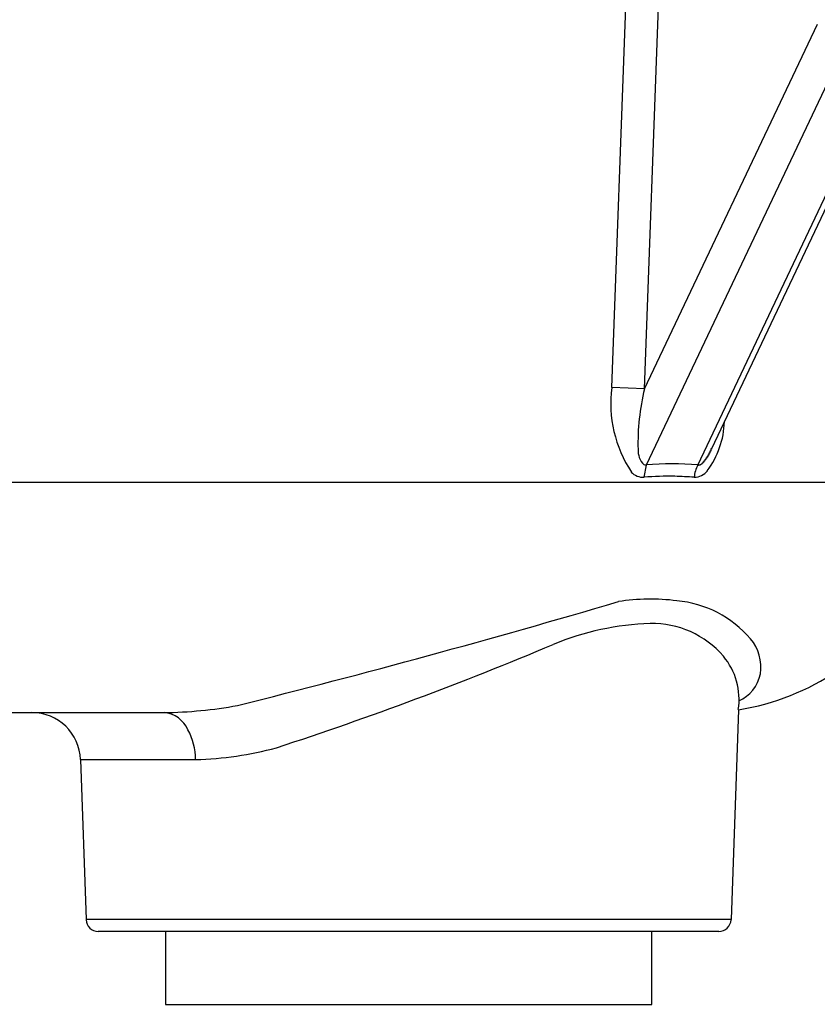
# Model space of a CAD drawing. Extents: x 31396 to 65036, y -2009 to 22188.
# Drawn here: x 45927 to 46009, y 4313 to 4414 of the extents above; entities that cross this region are included whole.
import ezdxf

# ---------------------------------------------------------------- set-up
doc = ezdxf.new("R2010")
doc.units = 0
doc.header["$LTSCALE"] = 50
doc.header["$MEASUREMENT"] = 0
doc.layers.add('_1-1_BUHIN', color=7, linetype='CONTINUOUS')

msp = doc.modelspace()

# ---------------------------------------------------------------- linework, layer by layer
at = {"layer": '_1-1_BUHIN', "color": 4, "linetype": 'Continuous'}
for p, q in [((45987.83, 4376.24), (45989.56, 4422.95)), ((45991.2, 4376.11), (45992.93, 4422.81)), ((45991.2, 4376.11), (46008.98, 4413.59)), ((46011.38, 4410.46), (45991.38, 4368.27)), ((45996.68, 4368.27), (46014.1, 4405.01)), ((45998.13, 4369.97), (46014.65, 4404.81)), ((45991.2, 4376.11), (45987.83, 4376.24)), ((45998.05, 4369.96), (45998.15, 4369.97)), ((45998.05, 4369.95), (45998.05, 4369.96)), ((45998.15, 4369.97), (45998.15, 4369.98)), ((45997.55, 4368.99), (45997.55, 4369)), ((45997.55, 4369), (45997.65, 4369)), ((45997.55, 4368.98), (45997.55, 4368.99)), ((45997.55, 4368.97), (45997.55, 4368.98)), ((45997.55, 4368.96), (45997.55, 4368.97)), ((45997.55, 4368.95), (45997.55, 4368.96)), ((45997.55, 4368.94), (45997.55, 4368.95)), ((45997.55, 4368.93), (45997.55, 4368.94)), ((45997.65, 4369.15), (45997.65, 4369.16)), ((45997.65, 4369.16), (45997.75, 4369.16)), ((45997.65, 4369.14), (45997.65, 4369.15)), ((45997.65, 4369.13), (45997.65, 4369.14)), ((45997.65, 4369.12), (45997.65, 4369.13)), ((45997.65, 4369.11), (45997.65, 4369.12)), ((45997.65, 4369.1), (45997.65, 4369.11)), ((45997.65, 4369.09), (45997.65, 4369.1)), ((45997.65, 4369.08), (45997.65, 4369.09)), ((45997.65, 4369.07), (45997.65, 4369.08)), ((45997.65, 4369.06), (45997.65, 4369.07)), ((45997.65, 4369.05), (45997.65, 4369.06)), ((45997.65, 4369.04), (45997.65, 4369.05)), ((45997.65, 4369.03), (45997.65, 4369.04)), ((45997.65, 4369.02), (45997.65, 4369.03)), ((45997.65, 4369.01), (45997.65, 4369.02)), ((45997.65, 4369), (45997.65, 4369.01)), ((45997.75, 4369.32), (45997.85, 4369.33)), ((45997.75, 4369.31), (45997.75, 4369.32)), ((45997.75, 4369.3), (45997.75, 4369.31)), ((45997.75, 4369.29), (45997.75, 4369.3)), ((45997.75, 4369.28), (45997.75, 4369.29)), ((45997.75, 4369.27), (45997.75, 4369.28)), ((45997.75, 4369.26), (45997.75, 4369.27)), ((45997.75, 4369.25), (45997.75, 4369.26)), ((45997.75, 4369.24), (45997.75, 4369.25)), ((45997.75, 4369.23), (45997.75, 4369.24)), ((45997.75, 4369.22), (45997.75, 4369.23)), ((45997.75, 4369.21), (45997.75, 4369.22)), ((45997.75, 4369.2), (45997.75, 4369.21)), ((45997.75, 4369.19), (45997.75, 4369.2)), ((45997.75, 4369.18), (45997.75, 4369.19)), ((45997.75, 4369.17), (45997.75, 4369.18)), ((45997.75, 4369.16), (45997.75, 4369.17)), ((45997.85, 4369.51), (45997.95, 4369.52)), ((45997.85, 4369.5), (45997.85, 4369.51)), ((45997.85, 4369.49), (45997.85, 4369.5)), ((45997.85, 4369.48), (45997.85, 4369.49)), ((45997.85, 4369.47), (45997.85, 4369.48)), ((45997.85, 4369.46), (45997.85, 4369.47)), ((45997.85, 4369.45), (45997.85, 4369.46)), ((45997.85, 4369.44), (45997.85, 4369.45)), ((45997.85, 4369.43), (45997.85, 4369.44)), ((45997.85, 4369.42), (45997.85, 4369.43)), ((45997.85, 4369.41), (45997.85, 4369.42)), ((45997.85, 4369.4), (45997.85, 4369.41)), ((45997.85, 4369.39), (45997.85, 4369.4)), ((45997.85, 4369.38), (45997.85, 4369.39)), ((45997.85, 4369.37), (45997.85, 4369.38)), ((45997.85, 4369.36), (45997.85, 4369.37)), ((45997.85, 4369.35), (45997.85, 4369.36)), ((45997.85, 4369.34), (45997.85, 4369.35)), ((45997.85, 4369.33), (45997.85, 4369.34)), ((45997.95, 4369.72), (45998.05, 4369.73)), ((45997.95, 4369.71), (45997.95, 4369.72)), ((45997.95, 4369.7), (45997.95, 4369.71)), ((45997.95, 4369.69), (45997.95, 4369.7)), ((45997.95, 4369.68), (45997.95, 4369.69)), ((45997.95, 4369.67), (45997.95, 4369.68)), ((45997.95, 4369.66), (45997.95, 4369.67)), ((45997.95, 4369.65), (45997.95, 4369.66)), ((45997.95, 4369.64), (45997.95, 4369.65)), ((45997.95, 4369.63), (45997.95, 4369.64)), ((45997.95, 4369.62), (45997.95, 4369.63)), ((45997.95, 4369.61), (45997.95, 4369.62)), ((45997.95, 4369.6), (45997.95, 4369.61)), ((45997.95, 4369.59), (45997.95, 4369.6)), ((45997.95, 4369.58), (45997.95, 4369.59)), ((45997.95, 4369.57), (45997.95, 4369.58)), ((45997.95, 4369.56), (45997.95, 4369.57)), ((45997.95, 4369.55), (45997.95, 4369.56)), ((45997.95, 4369.54), (45997.95, 4369.55)), ((45997.95, 4369.53), (45997.95, 4369.54)), ((45997.95, 4369.52), (45997.95, 4369.53)), ((45998.05, 4369.94), (45998.05, 4369.95)), ((45998.05, 4369.93), (45998.05, 4369.94)), ((45998.05, 4369.92), (45998.05, 4369.93)), ((45998.05, 4369.91), (45998.05, 4369.92)), ((45998.05, 4369.9), (45998.05, 4369.91)), ((45998.05, 4369.89), (45998.05, 4369.9)), ((45998.05, 4369.88), (45998.05, 4369.89)), ((45998.05, 4369.87), (45998.05, 4369.88)), ((45998.05, 4369.86), (45998.05, 4369.87)), ((45998.05, 4369.85), (45998.05, 4369.86)), ((45998.05, 4369.84), (45998.05, 4369.85)), ((45998.05, 4369.83), (45998.05, 4369.84)), ((45998.05, 4369.82), (45998.05, 4369.83)), ((45998.05, 4369.81), (45998.05, 4369.82)), ((45998.05, 4369.8), (45998.05, 4369.81)), ((45998.05, 4369.79), (45998.05, 4369.8)), ((45998.05, 4369.78), (45998.05, 4369.79)), ((45998.05, 4369.77), (45998.05, 4369.78)), ((45998.05, 4369.76), (45998.05, 4369.77)), ((45998.05, 4369.75), (45998.05, 4369.76)), ((45998.05, 4369.74), (45998.05, 4369.75)), ((45998.05, 4369.73), (45998.05, 4369.74)), ((45991.38, 4368.27), (45991.15, 4367.01)), ((45996.65, 4368.27), (45996.75, 4368.27)), ((45996.75, 4368.27), (45996.75, 4368.28)), ((45996.75, 4368.28), (45996.85, 4368.28)), ((45996.85, 4368.29), (45996.95, 4368.3)), ((45996.85, 4368.28), (45996.85, 4368.29)), ((45996.95, 4368.34), (45997.05, 4368.35)), ((45996.95, 4368.33), (45996.95, 4368.34)), ((45996.95, 4368.32), (45996.95, 4368.33)), ((45996.95, 4368.31), (45996.95, 4368.32)), ((45996.95, 4368.3), (45996.95, 4368.31)), ((45997.05, 4368.41), (45997.15, 4368.42)), ((45997.05, 4368.4), (45997.05, 4368.41)), ((45997.05, 4368.39), (45997.05, 4368.4)), ((45997.05, 4368.38), (45997.05, 4368.39)), ((45997.05, 4368.37), (45997.05, 4368.38)), ((45997.05, 4368.36), (45997.05, 4368.37)), ((45997.05, 4368.35), (45997.05, 4368.36)), ((45997.15, 4368.49), (45997.15, 4368.5)), ((45997.15, 4368.5), (45997.25, 4368.5)), ((45997.15, 4368.48), (45997.15, 4368.49)), ((45997.15, 4368.47), (45997.15, 4368.48)), ((45997.15, 4368.46), (45997.15, 4368.47)), ((45997.15, 4368.45), (45997.15, 4368.46)), ((45997.15, 4368.44), (45997.15, 4368.45)), ((45997.15, 4368.43), (45997.15, 4368.44)), ((45997.15, 4368.42), (45997.15, 4368.43)), ((45997.25, 4368.59), (45997.25, 4368.6)), ((45997.25, 4368.6), (45997.35, 4368.6)), ((45997.25, 4368.58), (45997.25, 4368.59)), ((45997.25, 4368.57), (45997.25, 4368.58)), ((45997.25, 4368.56), (45997.25, 4368.57)), ((45997.25, 4368.55), (45997.25, 4368.56)), ((45997.25, 4368.54), (45997.25, 4368.55)), ((45997.25, 4368.53), (45997.25, 4368.54)), ((45997.25, 4368.52), (45997.25, 4368.53)), ((45997.25, 4368.51), (45997.25, 4368.52)), ((45997.25, 4368.5), (45997.25, 4368.51)), ((45997.35, 4368.71), (45997.45, 4368.72)), ((45997.35, 4368.7), (45997.35, 4368.71)), ((45997.35, 4368.69), (45997.35, 4368.7)), ((45997.35, 4368.68), (45997.35, 4368.69)), ((45997.35, 4368.67), (45997.35, 4368.68)), ((45997.35, 4368.66), (45997.35, 4368.67)), ((45997.35, 4368.65), (45997.35, 4368.66)), ((45997.35, 4368.64), (45997.35, 4368.65)), ((45997.35, 4368.63), (45997.35, 4368.64)), ((45997.35, 4368.62), (45997.35, 4368.63)), ((45997.35, 4368.61), (45997.35, 4368.62)), ((45997.35, 4368.6), (45997.35, 4368.61)), ((45997.45, 4368.85), (45997.55, 4368.86)), ((45997.45, 4368.84), (45997.45, 4368.85)), ((45997.45, 4368.83), (45997.45, 4368.84)), ((45997.45, 4368.82), (45997.45, 4368.83)), ((45997.45, 4368.81), (45997.45, 4368.82)), ((45997.45, 4368.8), (45997.45, 4368.81)), ((45997.45, 4368.79), (45997.45, 4368.8)), ((45997.45, 4368.78), (45997.45, 4368.79)), ((45997.45, 4368.77), (45997.45, 4368.78)), ((45997.45, 4368.76), (45997.45, 4368.77)), ((45997.45, 4368.75), (45997.45, 4368.76)), ((45997.45, 4368.74), (45997.45, 4368.75)), ((45997.45, 4368.73), (45997.45, 4368.74)), ((45997.45, 4368.72), (45997.45, 4368.73)), ((45997.55, 4368.92), (45997.55, 4368.93)), ((45997.55, 4368.91), (45997.55, 4368.92)), ((45997.55, 4368.9), (45997.55, 4368.91)), ((45997.55, 4368.89), (45997.55, 4368.9)), ((45997.55, 4368.88), (45997.55, 4368.89)), ((45997.55, 4368.87), (45997.55, 4368.88)), ((45997.55, 4368.86), (45997.55, 4368.87)), ((45791.94, 4366.51), (46021.97, 4366.51)), ((45925.69, 4342.81), (45941.79, 4342.81)), ((46000.86, 4343.11), (46000.1, 4321.52)), ((45933.19, 4337.99), (45945.04, 4337.99)), ((45933.19, 4337.99), (45933.77, 4321.52)), ((46000.1, 4321.52), (45933.77, 4321.52)), ((45998.85, 4320.31), (45935.02, 4320.31)), ((45941.94, 4320.31), (45941.94, 4312.81)), ((45991.94, 4312.81), (45991.94, 4320.31)), ((45941.94, 4312.81), (45991.94, 4312.81))]:
    msp.add_line(p, q, dxfattribs=at)
for centre, radius, start, end in [((46000.58, 4374.62), 12.85, 172.7554, 213.3666), ((46014.23, 4370.53), 23.7, 166.3751, 181.5761), ((45990.5, 4373.02), 8.93, 323.2737, 358.1119), ((45992.64, 4369.76), 2.1, 176.9395, 223.6645), ((45991.34, 4368.87), 0.597, 248.7251, 274.159), ((45994.03, 4337.79), 30.6, 85.029, 94.971), ((45999.54, 4366.77), 3.23, 152.2098, 175.6941), ((45991.07, 4368.66), 1.65, 222.1541, 272.854), ((45993.55, 4341.08), 26.04, 88.3219, 95.2771), ((45992.47, 4309.42), 57.72, 86.1764, 88.1756), ((45996.33, 4368.68), 1.67, 269.6408, 323.1938), ((45997, 4367.81), 25, 278.8747, 329.53), ((45711.95, 5291.42), 977.15, 284.06091, 286.44137), ((45991.85, 4332.78), 21.7, 82.8755, 98.8448), ((45993.49, 4343.01), 11.35, 40.6235, 84.6809), ((45992.81, 4323.08), 28.92, 92.0245, 112.3443), ((45991.97, 4342.26), 9.72, 40.8448, 91.0309), ((45841.68, 4681.91), 360.44, 288.047, 292.8806), ((45998.57, 4347.44), 4.61, 352.0211, 39.9753), ((45993.97, 4344.16), 6.96, 351.3541, 39.7793), ((45999.35, 4347.56), 3.86, 293.4622, 348.5423), ((45928.2, 4337.81), 5, 2, 90), ((45941.16, 4389.08), 46.27, 270.7822, 280.1916), ((45941.5, 4339.82), 3.01, 24.0359, 84.4806), ((45938.06, 4337.82), 6.98, 1.3635, 27.4994), ((45944.08, 4373.69), 35.72, 271.5385, 285.0297), ((45935.02, 4321.56), 1.25, 182, 270), ((45998.85, 4321.56), 1.25, 269.9998, 358.0001)]:
    msp.add_arc(centre, radius, start, end, dxfattribs=at)

doc.saveas('drawing.dxf')
